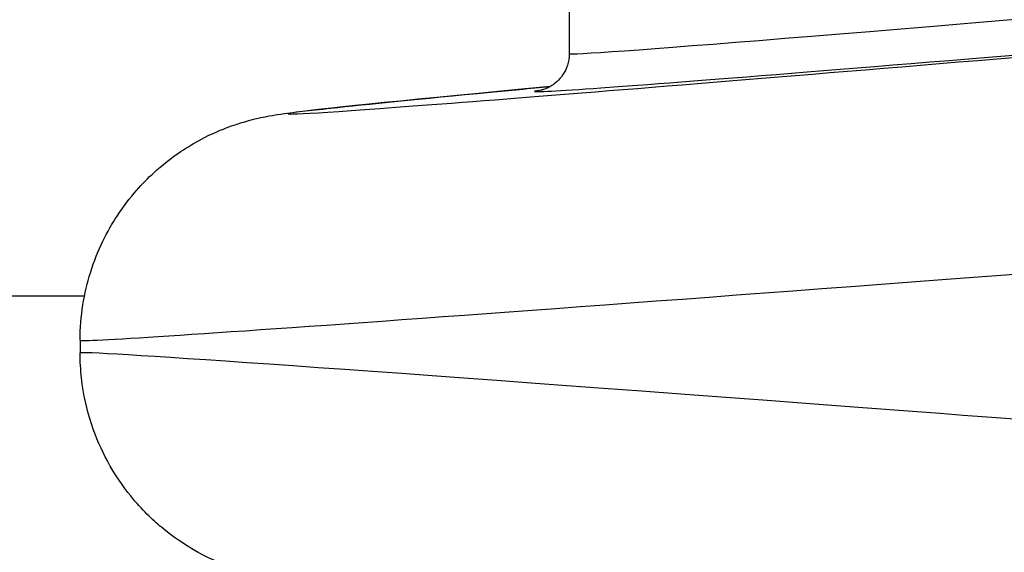
# Model space of a CAD drawing. Units: millimetres. Extents: x -16501 to -4115, y 2325 to 10009.
# Drawn here: x -11149 to -11136, y 6284 to 6291 of the extents above; entities that cross this region are included whole.
import ezdxf

# ---------------------------------------------------------------- set-up
doc = ezdxf.new("R2010")
doc.units = ezdxf.units.MM
doc.layers.add('SW_Toestellen', color=2, linetype='Continuous')

msp = doc.modelspace()

# ---------------------------------------------------------------- linework, layer by layer
at = {"layer": 'SW_Toestellen'}
for p, q in [((-11141.625, 6290.913), (-11141.625, 6290.266)), ((-11196.686, 6287.072), (-11148.011, 6287.072)), ((-11148.069, 6286.485), (-11148.069, 6286.318))]:
    msp.add_line(p, q, dxfattribs=at)
for centre, major_axis, ratio, start_param, end_param in [((-11117.425, 6292.424), (-24.2, -2.158), 0.004418, 6.282791, 7.26152), ((-11117.564, 6291.899), (-27.766, -2.426), 0.00433, 5.778494, 7.37922), ((-11117.381, 6291.926), (-24.7, -2.158), 0.00433, 6.199498, 7.261536), ((-11117.303, 6288.911), (-30.766, -2.426), 0.003913, 6.282877, 7.37929), ((-11117.303, 6283.892), (-30.766, 2.426), 0.003913, 4.662807, 6.283494)]:
    msp.add_ellipse(centre, major_axis=major_axis, ratio=ratio, start_param=start_param, end_param=end_param, dxfattribs=at)
for points, knots in [([(-11141.625, 6290.266), (-11141.625, 6290.211), (-11141.634, 6290.159), (-11141.664, 6290.063), (-11141.686, 6290.022), (-11141.735, 6289.948), (-11141.762, 6289.921), (-11141.812, 6289.874), (-11141.834, 6289.859), (-11141.874, 6289.833), (-11141.89, 6289.824), (-11141.923, 6289.808), (-11141.937, 6289.803), (-11141.969, 6289.791), (-11141.98, 6289.788), (-11142.006, 6289.781), (-11142.009, 6289.781), (-11142.009, 6289.781)], [0.04989084, 0.04989084, 0.04989084, 0.04989084, 0.05131817, 0.05131817, 0.0529616, 0.0529616, 0.05508348, 0.05508348, 0.057688, 0.057688, 0.06078562, 0.06078562, 0.06527393, 0.06527393, 0.07404529, 0.07404529, 0.09368005, 0.09368005, 0.09368005, 0.09368005]), ([(-11148.069, 6286.485), (-11148.069, 6286.805), (-11148.016, 6287.113), (-11147.838, 6287.683), (-11147.709, 6287.929), (-11147.408, 6288.391), (-11147.24, 6288.565), (-11146.87, 6288.904), (-11146.704, 6289.005), (-11146.364, 6289.202), (-11146.241, 6289.249), (-11146.042, 6289.326), (-11145.974, 6289.347), (-11145.852, 6289.383), (-11145.806, 6289.395), (-11145.706, 6289.419), (-11145.665, 6289.427), (-11145.552, 6289.45), (-11145.508, 6289.457), (-11145.232, 6289.499), (-11145.066, 6289.515), (-11144.29, 6289.599), (-11143.589, 6289.669), (-11142.416, 6289.782), (-11142.152, 6289.807), (-11141.873, 6289.834)], [0.0498908, 0.0498908, 0.0498908, 0.0498908, 0.0512881, 0.0512881, 0.0529073, 0.0529073, 0.0551379, 0.0551379, 0.0587471, 0.0587471, 0.0645407, 0.0645407, 0.0706921, 0.0706921, 0.0779077, 0.0779077, 0.0892592, 0.0892592, 0.1154252, 0.1154252, 0.2625876, 0.2625876, 0.4941036, 0.4941036, 0.5559582, 0.5559582, 0.5559582, 0.5559582]), ([(-11138.425, 6282.646), (-11138.59, 6282.661), (-11138.753, 6282.676), (-11140.288, 6282.818), (-11141.471, 6282.93), (-11143.395, 6283.115), (-11144.134, 6283.188), (-11144.9, 6283.269), (-11145.095, 6283.291), (-11145.336, 6283.321), (-11145.401, 6283.329), (-11145.556, 6283.354), (-11145.606, 6283.36), (-11145.783, 6283.402), (-11145.819, 6283.411), (-11145.928, 6283.441), (-11146.005, 6283.463), (-11146.237, 6283.552), (-11146.366, 6283.599), (-11146.702, 6283.798), (-11146.832, 6283.88), (-11147.116, 6284.118), (-11147.252, 6284.245), (-11147.502, 6284.555), (-11147.609, 6284.706), (-11147.862, 6285.175), (-11148.003, 6285.551), (-11148.063, 6286.096), (-11148.069, 6286.207), (-11148.069, 6286.318)], [-0.771489, -0.771489, -0.771489, -0.771489, -0.7444389, -0.7444389, -0.5129228, -0.5129228, -0.2814068, -0.2814068, -0.1656488, -0.1656488, -0.1077698, -0.1077698, -0.0788303, -0.0788303, -0.0727613, -0.0727613, -0.0647029, -0.0647029, -0.0585477, -0.0585477, -0.055687, -0.055687, -0.0536848, -0.0536848, -0.0523593, -0.0523593, -0.0503771, -0.0503771, -0.0498908, -0.0498908, -0.0498908, -0.0498908])]:
    msp.add_open_spline(points, degree=3, knots=knots, dxfattribs=at)

doc.saveas('drawing.dxf')
